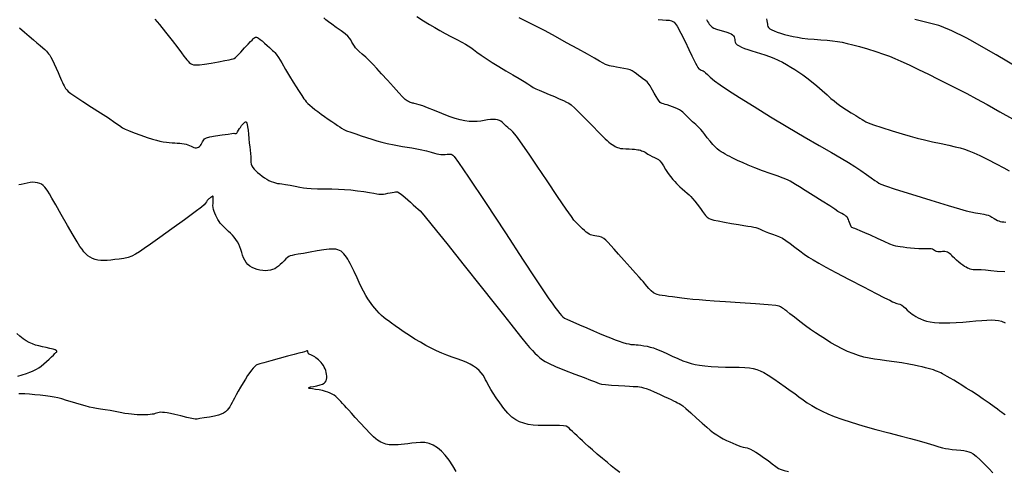
# Model space of a CAD drawing. Extents: x 359627 to 362827, y 1035122 to 1038122.
# Drawn here: x 361712 to 362114, y 1036151 to 1036335 of the extents above; entities that cross this region are included whole.
import ezdxf

# ---------------------------------------------------------------- set-up
doc = ezdxf.new("R2010")
doc.units = 0
doc.header["$MEASUREMENT"] = 0
doc.layers.add('INDEX', color=1, linetype='CONTINUOUS')
doc.layers.add('INTER', color=33, linetype='CONTINUOUS')

msp = doc.modelspace()

# ---------------------------------------------------------------- linework, layer by layer
at = {"layer": 'INDEX', "color": 1, "linetype": 'CONTINUOUS'}
for points in [[(361874.12, 1036336.34), (361876.92, 1036334.58), (361879.32, 1036333.07), (361879.32, 1036333.07), (361881.44, 1036331.76), (361883.48, 1036330.56), (361885.64, 1036329.36), (361885.64, 1036329.36), (361888.03, 1036328.1), (361890.43, 1036326.86), (361892.49, 1036325.8), (361892.49, 1036325.8), (361894, 1036325), (361895.12, 1036324.34), (361896.12, 1036323.66), (361896.12, 1036323.66), (361897.26, 1036322.81), (361898.64, 1036321.78), (361900.33, 1036320.55), (361900.33, 1036320.55), (361902.41, 1036319.15), (361904.83, 1036317.6), (361907.54, 1036315.94), (361907.54, 1036315.94), (361910.46, 1036314.21), (361913.33, 1036312.54), (361915.89, 1036311.03), (361915.89, 1036311.03), (361917.9, 1036309.78), (361919.43, 1036308.78), (361920.62, 1036307.99), (361920.62, 1036307.99), (361921.61, 1036307.38), (361922.65, 1036306.82), (361924.02, 1036306.2), (361925.89, 1036305.43), (361928.07, 1036304.55), (361930.28, 1036303.64), (361930.28, 1036303.64), (361932.26, 1036302.78), (361933.92, 1036302.02), (361935.2, 1036301.43), (361935.2, 1036301.43), (361936.11, 1036300.96), (361937.07, 1036300.26), (361938.57, 1036298.88), (361938.57, 1036298.88), (361940.91, 1036296.58), (361943.65, 1036293.83), (361946.16, 1036291.28), (361946.16, 1036291.28), (361947.98, 1036289.43), (361949.22, 1036288.17), (361950.15, 1036287.26), (361950.15, 1036287.26), (361950.98, 1036286.46), (361951.77, 1036285.75), (361952.51, 1036285.11), (361952.51, 1036285.11), (361953.2, 1036284.55), (361953.85, 1036284.07), (361954.45, 1036283.67), (361954.45, 1036283.67), (361955, 1036283.34), (361955.53, 1036283.08), (361956.04, 1036282.86), (361956.04, 1036282.86), (361956.58, 1036282.68), (361957.24, 1036282.53), (361958.16, 1036282.42), (361958.16, 1036282.42), (361959.39, 1036282.34), (361960.76, 1036282.28), (361962, 1036282.23), (361962, 1036282.23), (361962.95, 1036282.16), (361963.65, 1036282.08), (361964.23, 1036281.98), (361964.23, 1036281.98), (361964.79, 1036281.87), (361965.33, 1036281.74), (361965.85, 1036281.59), (361965.85, 1036281.59), (361966.34, 1036281.43), (361966.81, 1036281.22), (361967.29, 1036280.94), (361967.29, 1036280.94), (361967.82, 1036280.58), (361968.43, 1036280.16), (361969.18, 1036279.71), (361969.18, 1036279.71), (361970.11, 1036279.25), (361971.09, 1036278.81), (361971.97, 1036278.41), (361971.97, 1036278.41), (361972.67, 1036278.01), (361973.26, 1036277.48), (361973.9, 1036276.64), (361973.9, 1036276.64), (361974.7, 1036275.37), (361975.62, 1036273.85), (361976.61, 1036272.33), (361976.61, 1036272.33), (361977.61, 1036270.99), (361978.56, 1036269.88), (361979.38, 1036268.96), (361979.38, 1036268.96), (361980.07, 1036268.21), (361980.71, 1036267.54), (361981.47, 1036266.82), (361981.47, 1036266.82), (361982.45, 1036265.98), (361983.5, 1036265.09), (361984.47, 1036264.28), (361984.47, 1036264.28), (361985.23, 1036263.61), (361985.89, 1036262.95), (361986.61, 1036262.11), (361986.61, 1036262.11), (361987.51, 1036260.98), (361988.49, 1036259.71), (361989.39, 1036258.5), (361989.39, 1036258.5), (361990.12, 1036257.54), (361990.68, 1036256.79), (361991.14, 1036256.18), (361991.14, 1036256.18), (361991.56, 1036255.64), (361991.93, 1036255.18), (361992.27, 1036254.78), (361992.27, 1036254.78), (361992.58, 1036254.44), (361992.94, 1036254.15), (361993.41, 1036253.88), (361994.11, 1036253.6), (361995.25, 1036253.29), (361997.05, 1036252.91), (361997.05, 1036252.91), (361999.63, 1036252.44), (362002.57, 1036251.95), (362005.34, 1036251.5), (362005.34, 1036251.5), (362007.54, 1036251.14), (362009.2, 1036250.86), (362010.49, 1036250.63), (362010.49, 1036250.63), (362011.56, 1036250.41), (362012.48, 1036250.19), (362013.32, 1036249.92), (362013.32, 1036249.92), (362014.14, 1036249.58), (362015.06, 1036249.16), (362016.21, 1036248.66), (362016.21, 1036248.66), (362017.67, 1036248.09), (362019.26, 1036247.5), (362020.77, 1036246.95), (362020.77, 1036246.95), (362022.04, 1036246.45), (362023.25, 1036245.86), (362024.64, 1036244.99), (362024.64, 1036244.99), (362026.39, 1036243.72), (362028.35, 1036242.22), (362030.34, 1036240.72), (362030.34, 1036240.72), (362032.17, 1036239.4), (362033.97, 1036238.22), (362035.87, 1036237.05), (362035.87, 1036237.05), (362038.08, 1036235.76), (362041.01, 1036234.14), (362045.09, 1036231.95), (362045.09, 1036231.95), (362050.52, 1036229.1), (362056.39, 1036226.05), (362061.5, 1036223.4), (362061.5, 1036223.4), (362064.98, 1036221.62), (362067.05, 1036220.56), (362068.22, 1036219.98), (362068.22, 1036219.98), (362068.96, 1036219.62), (362069.49, 1036219.41), (362069.97, 1036219.28), (362069.97, 1036219.28), (362070.55, 1036219.18), (362071.22, 1036219), (362071.95, 1036218.65), (362071.95, 1036218.65), (362072.71, 1036218.05), (362073.45, 1036217.32), (362074.16, 1036216.58), (362074.16, 1036216.58), (362074.83, 1036215.96), (362075.47, 1036215.43), (362076.15, 1036214.94), (362076.15, 1036214.94), (362076.91, 1036214.45), (362077.74, 1036213.96), (362078.66, 1036213.47), (362078.66, 1036213.47), (362079.66, 1036212.97), (362080.78, 1036212.5), (362082.08, 1036212.09), (362082.08, 1036212.09), (362083.57, 1036211.76), (362085.27, 1036211.53), (362087.17, 1036211.38), (362087.17, 1036211.38), (362089.29, 1036211.33), (362091.6, 1036211.37), (362094.13, 1036211.5), (362094.13, 1036211.5), (362096.84, 1036211.71), (362099.59, 1036211.96), (362102.22, 1036212.2), (362102.22, 1036212.2), (362104.59, 1036212.38), (362106.68, 1036212.5), (362108.49, 1036212.55), (362108.49, 1036212.55), (362110.04, 1036212.53), (362111.41, 1036212.38), (362112.72, 1036212.05), (362112.72, 1036212.05), (362114.15, 1036211.41)], [(362119.15, 1036315.56), (362110.42, 1036320.67), (362110.42, 1036320.67), (362104.52, 1036324.1), (362100.94, 1036326.14), (362098.53, 1036327.44), (362098.53, 1036327.44), (362096.36, 1036328.55), (362094.35, 1036329.53), (362092.61, 1036330.35), (362092.61, 1036330.35), (362091.24, 1036330.98), (362090.14, 1036331.46), (362089.18, 1036331.85), (362089.18, 1036331.85), (362088.24, 1036332.21), (362087.1, 1036332.59), (362085.53, 1036333.03), (362085.53, 1036333.03), (362083.35, 1036333.55), (362080.57, 1036334.2), (362077.24, 1036335.02)], [(361711.29, 1036189.57), (361713.15, 1036190.18), (361714.91, 1036190.75), (361714.91, 1036190.75), (361716.27, 1036191.22), (361717.32, 1036191.64), (361718.18, 1036192.04), (361718.18, 1036192.04), (361719.02, 1036192.49), (361719.88, 1036193.03), (361720.85, 1036193.73), (361720.85, 1036193.73), (361721.94, 1036194.6), (361723.08, 1036195.57), (361724.16, 1036196.56), (361724.16, 1036196.56), (361725.1, 1036197.48), (361725.86, 1036198.25), (361726.44, 1036198.85), (361726.44, 1036198.85), (361726.83, 1036199.23), (361727.07, 1036199.45), (361727.21, 1036199.59), (361727.21, 1036199.59), (361727.29, 1036199.71), (361727.3, 1036199.84), (361727.22, 1036199.98), (361727.22, 1036199.98), (361726.99, 1036200.14), (361726.53, 1036200.34), (361725.71, 1036200.59), (361725.71, 1036200.59), (361724.46, 1036200.91), (361722.95, 1036201.27), (361721.39, 1036201.63), (361721.39, 1036201.63), (361719.94, 1036201.97), (361718.6, 1036202.33), (361717.31, 1036202.78), (361717.31, 1036202.78), (361716.04, 1036203.35), (361714.76, 1036204.06), (361713.49, 1036204.91), (361713.49, 1036204.91), (361712.22, 1036205.9), (361710.96, 1036207.02)], [(361890.19, 1036150.69), (361888.76, 1036153.13), (361887.27, 1036155.43), (361887.27, 1036155.43), (361885.72, 1036157.43), (361884.14, 1036159.11), (361882.51, 1036160.46), (361882.51, 1036160.46), (361880.84, 1036161.49), (361879.13, 1036162.19), (361877.38, 1036162.56), (361877.38, 1036162.56), (361875.59, 1036162.64), (361873.82, 1036162.5), (361872.11, 1036162.28), (361872.11, 1036162.28), (361870.52, 1036162.08), (361869.06, 1036161.92), (361867.72, 1036161.79), (361867.72, 1036161.79), (361866.51, 1036161.69), (361865.42, 1036161.64), (361864.46, 1036161.61), (361864.46, 1036161.61), (361863.61, 1036161.63), (361862.86, 1036161.69), (361862.15, 1036161.79), (361862.15, 1036161.79), (361861.45, 1036161.95), (361860.76, 1036162.16), (361860.08, 1036162.42), (361860.08, 1036162.42), (361859.41, 1036162.73), (361858.74, 1036163.09), (361858.09, 1036163.51), (361858.09, 1036163.51), (361857.4, 1036164.02), (361856.49, 1036164.83), (361855.12, 1036166.19), (361855.12, 1036166.19), (361853.19, 1036168.24), (361850.99, 1036170.61), (361848.97, 1036172.82), (361848.97, 1036172.82), (361847.45, 1036174.51), (361846.33, 1036175.75), (361845.45, 1036176.75), (361845.45, 1036176.75), (361844.64, 1036177.65), (361843.87, 1036178.49), (361843.14, 1036179.28), (361843.14, 1036179.28), (361842.45, 1036180), (361841.78, 1036180.67), (361841.09, 1036181.27), (361841.09, 1036181.27), (361840.36, 1036181.82), (361839.58, 1036182.31), (361838.76, 1036182.74), (361838.76, 1036182.74), (361837.88, 1036183.11), (361836.87, 1036183.43), (361835.67, 1036183.72), (361835.67, 1036183.72), (361834.24, 1036183.99), (361832.79, 1036184.21), (361831.55, 1036184.4), (361830.72, 1036184.54), (361830.25, 1036184.65), (361830.01, 1036184.75), (361830.01, 1036184.75), (361829.94, 1036184.88), (361830.15, 1036185.03), (361830.79, 1036185.22), (361830.79, 1036185.22), (361831.94, 1036185.46), (361833.34, 1036185.74), (361834.66, 1036186.05), (361834.66, 1036186.05), (361835.64, 1036186.38), (361836.32, 1036186.74), (361836.78, 1036187.17), (361836.78, 1036187.17), (361837.11, 1036187.67), (361837.33, 1036188.24), (361837.43, 1036188.9), (361837.43, 1036188.9), (361837.43, 1036189.64), (361837.34, 1036190.41), (361837.17, 1036191.19), (361837.17, 1036191.19), (361836.96, 1036191.94), (361836.68, 1036192.66), (361836.36, 1036193.35), (361836.36, 1036193.35), (361835.99, 1036194.01), (361835.56, 1036194.63), (361835.09, 1036195.22), (361835.09, 1036195.22), (361834.57, 1036195.78), (361834.02, 1036196.29), (361833.49, 1036196.76), (361833.49, 1036196.76), (361832.98, 1036197.17), (361832.48, 1036197.53), (361831.97, 1036197.84), (361831.97, 1036197.84), (361831.44, 1036198.09), (361830.92, 1036198.3), (361830.49, 1036198.46), (361830.49, 1036198.46), (361830.19, 1036198.59), (361829.99, 1036198.72), (361829.87, 1036198.9), (361829.87, 1036198.9), (361829.78, 1036199.15), (361829.72, 1036199.43), (361829.67, 1036199.69), (361829.67, 1036199.69), (361829.62, 1036199.87), (361829.52, 1036199.96), (361829.31, 1036199.94), (361829.31, 1036199.94), (361828.94, 1036199.81), (361828.32, 1036199.59), (361827.37, 1036199.3), (361827.37, 1036199.3), (361825.99, 1036198.95), (361824.04, 1036198.48), (361821.39, 1036197.8), (361821.39, 1036197.8), (361818.03, 1036196.88), (361814.56, 1036195.9), (361811.71, 1036195.09), (361811.71, 1036195.09), (361810.03, 1036194.6), (361809.25, 1036194.36), (361808.91, 1036194.23), (361808.91, 1036194.23), (361808.63, 1036194.07), (361808.3, 1036193.81), (361807.88, 1036193.41), (361807.88, 1036193.41), (361807.34, 1036192.83), (361806.69, 1036192.05), (361805.94, 1036191.06), (361805.94, 1036191.06), (361805.11, 1036189.85), (361804.21, 1036188.46), (361803.25, 1036186.88), (361803.25, 1036186.88), (361802.25, 1036185.18), (361801.28, 1036183.47), (361800.43, 1036181.95), (361800.43, 1036181.95), (361799.75, 1036180.71), (361799.21, 1036179.71), (361798.75, 1036178.83), (361798.75, 1036178.83), (361798.3, 1036177.99), (361797.84, 1036177.18), (361797.31, 1036176.43), (361797.31, 1036176.43), (361796.71, 1036175.75), (361796.01, 1036175.14), (361795.22, 1036174.6), (361794.32, 1036174.14), (361793.16, 1036173.72), (361791.6, 1036173.33), (361791.6, 1036173.33), (361789.57, 1036172.94), (361787.43, 1036172.59), (361785.66, 1036172.31), (361785.66, 1036172.31), (361784.54, 1036172.15), (361783.64, 1036172.15), (361782.37, 1036172.37), (361782.37, 1036172.37), (361780.3, 1036172.84), (361777.8, 1036173.43), (361775.43, 1036173.99), (361775.43, 1036173.99), (361773.61, 1036174.4), (361772.27, 1036174.66), (361771.24, 1036174.81), (361771.24, 1036174.81), (361770.36, 1036174.88), (361769.59, 1036174.89), (361768.95, 1036174.82), (361768.95, 1036174.82), (361768.41, 1036174.69), (361767.91, 1036174.52), (361767.4, 1036174.35), (361767.4, 1036174.35), (361766.8, 1036174.2), (361766.11, 1036174.08), (361765.32, 1036173.98), (361765.32, 1036173.98), (361764.44, 1036173.92), (361763.47, 1036173.88), (361762.4, 1036173.87), (361762.4, 1036173.87), (361761.24, 1036173.88), (361760.05, 1036173.92), (361758.87, 1036173.98), (361758.87, 1036173.98), (361757.72, 1036174.07), (361756.48, 1036174.21), (361754.99, 1036174.45), (361754.99, 1036174.45), (361753.15, 1036174.81), (361751.08, 1036175.23), (361748.96, 1036175.63), (361748.96, 1036175.63), (361746.93, 1036175.96), (361745.09, 1036176.23), (361743.47, 1036176.45), (361743.47, 1036176.45), (361742.07, 1036176.68), (361740.62, 1036176.99), (361738.79, 1036177.48), (361738.79, 1036177.48), (361736.38, 1036178.19), (361733.71, 1036179), (361731.24, 1036179.76), (361731.24, 1036179.76), (361729.3, 1036180.32), (361727.71, 1036180.73), (361726.2, 1036181.05), (361726.2, 1036181.05), (361724.5, 1036181.33), (361722.6, 1036181.59), (361720.5, 1036181.84), (361720.5, 1036181.84), (361718.27, 1036182.07), (361716.09, 1036182.26), (361714.21, 1036182.38), (361714.21, 1036182.38), (361712.78, 1036182.42), (361711.77, 1036182.41)]]:
    msp.add_lwpolyline(points, dxfattribs=at)
at = {"layer": 'INTER', "color": 33, "linetype": 'CONTINUOUS'}
for points in [[(362114.21, 1036173.89), (362113.51, 1036174.29), (362112.8, 1036174.76), (362112.8, 1036174.76), (362112.04, 1036175.34), (362111.05, 1036176.11), (362109.61, 1036177.18), (362109.61, 1036177.18), (362107.57, 1036178.63), (362105.15, 1036180.3), (362102.67, 1036181.96), (362102.67, 1036181.96), (362100.38, 1036183.45), (362098.3, 1036184.77), (362096.42, 1036185.94), (362096.42, 1036185.94), (362094.7, 1036186.99), (362093.15, 1036187.94), (362091.77, 1036188.77), (362091.77, 1036188.77), (362090.54, 1036189.48), (362089.49, 1036190.09), (362088.6, 1036190.58), (362088.6, 1036190.58), (362087.86, 1036190.97), (362087.2, 1036191.29), (362086.52, 1036191.57), (362086.52, 1036191.57), (362085.74, 1036191.86), (362084.86, 1036192.15), (362083.88, 1036192.45), (362083.88, 1036192.45), (362082.78, 1036192.76), (362081.59, 1036193.08), (362080.28, 1036193.4), (362080.28, 1036193.4), (362078.83, 1036193.74), (362077.08, 1036194.11), (362074.82, 1036194.52), (362074.82, 1036194.52), (362071.97, 1036195), (362068.81, 1036195.48), (362065.76, 1036195.91), (362065.76, 1036195.91), (362063.12, 1036196.25), (362060.81, 1036196.56), (362058.65, 1036196.93), (362058.65, 1036196.93), (362056.49, 1036197.43), (362054.32, 1036198.06), (362052.12, 1036198.83), (362052.12, 1036198.83), (362049.89, 1036199.73), (362047.64, 1036200.78), (362045.37, 1036201.97), (362045.37, 1036201.97), (362043.09, 1036203.28), (362040.84, 1036204.66), (362038.71, 1036206.02), (362038.71, 1036206.02), (362036.72, 1036207.32), (362034.76, 1036208.66), (362032.68, 1036210.16), (362032.68, 1036210.16), (362030.41, 1036211.89), (362028.19, 1036213.63), (362026.35, 1036215.1), (362026.35, 1036215.1), (362025.1, 1036216.08), (362024.33, 1036216.69), (362023.82, 1036217.08), (362023.82, 1036217.08), (362023.37, 1036217.41), (362022.94, 1036217.7), (362022.53, 1036217.96), (362022.53, 1036217.96), (362021.97, 1036218.19), (362020.59, 1036218.43), (362017.53, 1036218.72), (362017.53, 1036218.72), (362012.35, 1036219.09), (362006.07, 1036219.5), (362000.09, 1036219.89), (362000.09, 1036219.89), (361995.48, 1036220.2), (361992.05, 1036220.46), (361989.3, 1036220.7), (361989.3, 1036220.7), (361986.8, 1036220.93), (361984.47, 1036221.17), (361982.3, 1036221.42), (361982.3, 1036221.42), (361980.3, 1036221.67), (361978.48, 1036221.92), (361976.84, 1036222.15), (361975.4, 1036222.36), (361974.16, 1036222.55), (361973.11, 1036222.72), (361973.11, 1036222.72), (361972.25, 1036222.89), (361971.46, 1036223.16), (361970.64, 1036223.66), (361970.64, 1036223.66), (361969.72, 1036224.46), (361968.78, 1036225.41), (361967.99, 1036226.32), (361967.99, 1036226.32), (361967.42, 1036227.04), (361966.98, 1036227.62), (361966.51, 1036228.19), (361966.51, 1036228.19), (361965.85, 1036228.9), (361964.83, 1036229.96), (361963.28, 1036231.62), (361963.28, 1036231.62), (361961.14, 1036234.03), (361958.72, 1036236.78), (361956.44, 1036239.37), (361956.44, 1036239.37), (361954.63, 1036241.41), (361953.24, 1036242.94), (361952.14, 1036244.11), (361952.14, 1036244.11), (361951.21, 1036245.04), (361950.36, 1036245.75), (361949.49, 1036246.25), (361949.49, 1036246.25), (361948.55, 1036246.56), (361947.61, 1036246.73), (361946.75, 1036246.84), (361946.75, 1036246.84), (361946.05, 1036246.94), (361945.47, 1036247.07), (361944.94, 1036247.26), (361944.94, 1036247.26), (361944.41, 1036247.52), (361943.83, 1036247.89), (361943.2, 1036248.39), (361943.2, 1036248.39), (361942.48, 1036249.02), (361941.71, 1036249.75), (361940.91, 1036250.53), (361940.91, 1036250.53), (361940.13, 1036251.31), (361939.41, 1036252.04), (361938.79, 1036252.66), (361938.79, 1036252.66), (361938.21, 1036253.3), (361937.17, 1036254.69), (361935.05, 1036257.74), (361935.05, 1036257.74), (361931.53, 1036262.96), (361927.28, 1036269.29), (361923.27, 1036275.27), (361923.27, 1036275.27), (361920.24, 1036279.76), (361918.09, 1036282.91), (361916.49, 1036285.18), (361916.49, 1036285.18), (361915.2, 1036286.96), (361914.15, 1036288.33), (361913.35, 1036289.28), (361913.35, 1036289.28), (361912.77, 1036289.85), (361912.3, 1036290.21), (361911.83, 1036290.54), (361911.83, 1036290.54), (361911.26, 1036290.99), (361910.63, 1036291.55), (361910.02, 1036292.14), (361910.02, 1036292.14), (361909.5, 1036292.69), (361909.01, 1036293.19), (361908.47, 1036293.6), (361908.47, 1036293.6), (361907.84, 1036293.93), (361907.09, 1036294.16), (361906.23, 1036294.3), (361906.23, 1036294.3), (361905.25, 1036294.34), (361904.16, 1036294.29), (361902.95, 1036294.14), (361902.95, 1036294.14), (361901.63, 1036293.91), (361900.21, 1036293.67), (361898.7, 1036293.48), (361898.7, 1036293.48), (361897.11, 1036293.43), (361895.45, 1036293.51), (361893.72, 1036293.73), (361893.72, 1036293.73), (361891.88, 1036294.1), (361889.8, 1036294.69), (361887.31, 1036295.55), (361884.35, 1036296.7), (361881.28, 1036297.95), (361878.55, 1036299.06), (361878.55, 1036299.06), (361876.52, 1036299.82), (361875.13, 1036300.29), (361874.2, 1036300.56), (361874.2, 1036300.56), (361873.56, 1036300.73), (361873.11, 1036300.83), (361872.74, 1036300.92), (361872.74, 1036300.92), (361872.38, 1036301.01), (361872, 1036301.11), (361871.61, 1036301.22), (361871.61, 1036301.22), (361871.19, 1036301.36), (361870.72, 1036301.58), (361870.15, 1036301.93), (361870.15, 1036301.93), (361869.42, 1036302.52), (361868.35, 1036303.52), (361866.78, 1036305.17), (361866.78, 1036305.17), (361864.6, 1036307.56), (361862.13, 1036310.31), (361859.78, 1036312.94), (361859.78, 1036312.94), (361857.88, 1036315.06), (361856.29, 1036316.76), (361854.82, 1036318.24), (361854.82, 1036318.24), (361853.32, 1036319.66), (361851.88, 1036320.96), (361850.66, 1036322.04), (361850.66, 1036322.04), (361849.78, 1036322.86), (361849.15, 1036323.53), (361848.64, 1036324.21), (361848.64, 1036324.21), (361848.16, 1036325.02), (361847.68, 1036325.9), (361847.21, 1036326.73), (361847.21, 1036326.73), (361846.72, 1036327.46), (361846.03, 1036328.22), (361844.89, 1036329.18), (361844.89, 1036329.18), (361843.2, 1036330.46), (361841.25, 1036331.87), (361839.44, 1036333.18), (361839.44, 1036333.18), (361838.06, 1036334.19), (361837.03, 1036335), (361836.14, 1036335.75)], [(362113.98, 1036232.12), (362110.87, 1036232.36), (362108.26, 1036232.62), (362106.1, 1036232.83), (362106.1, 1036232.83), (362104.34, 1036232.93), (362102.94, 1036232.97), (362101.87, 1036232.98), (362101.87, 1036232.98), (362101.08, 1036233.03), (362100.46, 1036233.13), (362099.92, 1036233.27), (362099.92, 1036233.27), (362099.38, 1036233.47), (362098.81, 1036233.72), (362098.22, 1036234.02), (362098.22, 1036234.02), (362097.59, 1036234.38), (362096.91, 1036234.84), (362096.12, 1036235.42), (362096.12, 1036235.42), (362095.23, 1036236.14), (362094.31, 1036236.93), (362093.5, 1036237.69), (362093.5, 1036237.69), (362092.86, 1036238.32), (362092.36, 1036238.84), (362091.93, 1036239.28), (362091.93, 1036239.28), (362091.49, 1036239.64), (362091.04, 1036239.94), (362090.57, 1036240.17), (362090.57, 1036240.17), (362090.09, 1036240.33), (362089.59, 1036240.43), (362089.08, 1036240.46), (362089.08, 1036240.46), (362088.56, 1036240.43), (362088.04, 1036240.36), (362087.54, 1036240.3), (362087.54, 1036240.3), (362087.08, 1036240.28), (362086.64, 1036240.31), (362086.2, 1036240.44), (362086.2, 1036240.44), (362085.75, 1036240.66), (362085.31, 1036240.93), (362084.9, 1036241.19), (362084.9, 1036241.19), (362084.51, 1036241.39), (362084.01, 1036241.52), (362083.22, 1036241.58), (362083.22, 1036241.58), (362082.03, 1036241.6), (362080.53, 1036241.59), (362078.88, 1036241.62), (362078.88, 1036241.62), (362077.2, 1036241.71), (362075.57, 1036241.85), (362074.02, 1036242.02), (362072.59, 1036242.2), (362071.33, 1036242.37), (362070.31, 1036242.51), (362070.31, 1036242.51), (362069.52, 1036242.65), (362068.59, 1036242.93), (362067.11, 1036243.52), (362067.11, 1036243.52), (362064.8, 1036244.55), (362062.02, 1036245.81), (362059.25, 1036247.08), (362059.25, 1036247.08), (362056.91, 1036248.13), (362055.07, 1036248.94), (362053.73, 1036249.49), (362053.73, 1036249.49), (362052.85, 1036249.81), (362052.32, 1036249.99), (362051.96, 1036250.11), (362051.96, 1036250.11), (362051.66, 1036250.28), (362051.39, 1036250.55), (362051.13, 1036250.98), (362051.13, 1036250.98), (362050.88, 1036251.59), (362050.64, 1036252.3), (362050.42, 1036252.97), (362050.42, 1036252.97), (362050.21, 1036253.52), (362050.01, 1036253.96), (362049.78, 1036254.32), (362049.78, 1036254.32), (362049.52, 1036254.64), (362049.18, 1036254.94), (362048.73, 1036255.23), (362048.73, 1036255.23), (362048.15, 1036255.55), (362047.47, 1036255.91), (362046.73, 1036256.32), (362046.73, 1036256.32), (362045.9, 1036256.85), (362044.65, 1036257.68), (362042.57, 1036259.04), (362042.57, 1036259.04), (362039.46, 1036261.03), (362035.88, 1036263.28), (362032.61, 1036265.33), (362032.61, 1036265.33), (362030.24, 1036266.82), (362028.65, 1036267.82), (362027.5, 1036268.54), (362027.5, 1036268.54), (362026.49, 1036269.14), (362025.3, 1036269.73), (362023.61, 1036270.43), (362023.61, 1036270.43), (362021.2, 1036271.29), (362018.28, 1036272.29), (362015.15, 1036273.41), (362015.15, 1036273.41), (362012.09, 1036274.59), (362009.3, 1036275.72), (362006.97, 1036276.72), (362006.97, 1036276.72), (362005.21, 1036277.5), (362003.89, 1036278.11), (362002.82, 1036278.64), (362002.82, 1036278.64), (362001.82, 1036279.15), (362000.87, 1036279.65), (361999.96, 1036280.16), (361999.96, 1036280.16), (361999.1, 1036280.66), (361998.28, 1036281.18), (361997.48, 1036281.72), (361997.48, 1036281.72), (361996.69, 1036282.33), (361995.86, 1036283.09), (361994.9, 1036284.11), (361994.9, 1036284.11), (361993.8, 1036285.42), (361992.65, 1036286.86), (361991.61, 1036288.21), (361991.61, 1036288.21), (361990.77, 1036289.29), (361989.99, 1036290.21), (361989.09, 1036291.16), (361989.09, 1036291.16), (361987.92, 1036292.24), (361986.65, 1036293.39), (361985.48, 1036294.47), (361985.48, 1036294.47), (361984.56, 1036295.37), (361983.86, 1036296.12), (361983.26, 1036296.74), (361983.26, 1036296.74), (361982.68, 1036297.28), (361982.05, 1036297.76), (361981.33, 1036298.21), (361980.47, 1036298.66), (361979.49, 1036299.09), (361978.43, 1036299.51), (361978.43, 1036299.51), (361977.34, 1036299.89), (361976.32, 1036300.22), (361975.44, 1036300.48), (361975.44, 1036300.48), (361974.78, 1036300.66), (361974.28, 1036300.81), (361973.86, 1036301), (361973.86, 1036301), (361973.44, 1036301.28), (361972.97, 1036301.77), (361972.41, 1036302.56), (361972.41, 1036302.56), (361971.71, 1036303.7), (361970.97, 1036305.02), (361970.29, 1036306.27), (361970.29, 1036306.27), (361969.73, 1036307.26), (361969.28, 1036308.03), (361968.88, 1036308.63), (361968.88, 1036308.63), (361968.5, 1036309.14), (361968.08, 1036309.6), (361967.6, 1036310.02), (361967.6, 1036310.02), (361967, 1036310.45), (361966.29, 1036310.93), (361965.49, 1036311.5), (361965.49, 1036311.5), (361964.62, 1036312.19), (361963.72, 1036312.92), (361962.86, 1036313.58), (361962.86, 1036313.58), (361962.05, 1036314.1), (361961.18, 1036314.5), (361960.07, 1036314.83), (361960.07, 1036314.83), (361958.64, 1036315.14), (361957.05, 1036315.42), (361955.57, 1036315.67), (361955.57, 1036315.67), (361954.38, 1036315.87), (361953.44, 1036316.05), (361952.67, 1036316.24), (361952.67, 1036316.24), (361951.94, 1036316.46), (361951.14, 1036316.79), (361950.12, 1036317.31), (361950.12, 1036317.31), (361948.7, 1036318.1), (361946.66, 1036319.28), (361943.73, 1036320.95), (361943.73, 1036320.95), (361939.78, 1036323.14), (361935.26, 1036325.63), (361930.71, 1036328.11), (361930.71, 1036328.11), (361926.47, 1036330.4), (361921.84, 1036332.82), (361915.91, 1036335.81)], [(361767.28, 1036335.23), (361769.17, 1036332.99), (361769.17, 1036332.99), (361771.65, 1036329.9), (361774.29, 1036326.5), (361776.58, 1036323.5), (361776.58, 1036323.5), (361778.12, 1036321.45), (361779.06, 1036320.17), (361779.69, 1036319.33), (361779.69, 1036319.33), (361780.25, 1036318.64), (361780.78, 1036318.05), (361781.29, 1036317.55), (361781.29, 1036317.55), (361781.79, 1036317.14), (361782.34, 1036316.84), (361783.05, 1036316.65), (361783.05, 1036316.65), (361784, 1036316.58), (361785.4, 1036316.66), (361787.45, 1036316.91), (361787.45, 1036316.91), (361790.23, 1036317.34), (361793.25, 1036317.85), (361795.86, 1036318.32), (361795.86, 1036318.32), (361797.58, 1036318.64), (361798.57, 1036318.85), (361799.14, 1036318.99), (361799.14, 1036318.99), (361799.59, 1036319.17), (361800.14, 1036319.56), (361801.02, 1036320.41), (361801.02, 1036320.41), (361802.35, 1036321.82), (361803.89, 1036323.49), (361805.27, 1036325.01), (361805.27, 1036325.01), (361806.26, 1036326.07), (361806.89, 1036326.72), (361807.33, 1036327.14), (361807.33, 1036327.14), (361807.7, 1036327.45), (361808.02, 1036327.68), (361808.29, 1036327.84), (361808.29, 1036327.84), (361808.52, 1036327.92), (361808.77, 1036327.89), (361809.11, 1036327.75), (361809.11, 1036327.75), (361809.58, 1036327.45), (361810.22, 1036326.98), (361811.03, 1036326.32), (361811.03, 1036326.32), (361812.02, 1036325.46), (361813.05, 1036324.52), (361813.99, 1036323.66), (361813.99, 1036323.66), (361814.73, 1036322.99), (361815.3, 1036322.47), (361815.76, 1036322.05), (361815.76, 1036322.05), (361816.2, 1036321.63), (361816.77, 1036320.91), (361817.66, 1036319.55), (361817.66, 1036319.55), (361818.99, 1036317.36), (361820.59, 1036314.68), (361822.21, 1036311.95), (361822.21, 1036311.95), (361823.66, 1036309.58), (361824.88, 1036307.63), (361825.86, 1036306.09), (361825.86, 1036306.09), (361826.61, 1036304.94), (361827.17, 1036304.08), (361827.63, 1036303.39), (361827.63, 1036303.39), (361828.06, 1036302.76), (361828.51, 1036302.15), (361829.04, 1036301.52), (361829.04, 1036301.52), (361829.7, 1036300.84), (361830.5, 1036300.09), (361831.43, 1036299.29), (361831.43, 1036299.29), (361832.5, 1036298.43), (361833.71, 1036297.51), (361835.05, 1036296.52), (361836.51, 1036295.49), (361838, 1036294.46), (361839.42, 1036293.49), (361839.42, 1036293.49), (361840.68, 1036292.62), (361841.77, 1036291.88), (361842.68, 1036291.26), (361842.68, 1036291.26), (361843.45, 1036290.74), (361844.31, 1036290.27), (361845.49, 1036289.74), (361845.49, 1036289.74), (361847.19, 1036289.12), (361849.25, 1036288.41), (361851.46, 1036287.68), (361851.46, 1036287.68), (361853.64, 1036286.96), (361855.75, 1036286.28), (361857.79, 1036285.64), (361857.79, 1036285.64), (361859.81, 1036285.06), (361862.07, 1036284.5), (361864.87, 1036283.94), (361864.87, 1036283.94), (361868.35, 1036283.34), (361872.09, 1036282.72), (361875.5, 1036282.1), (361875.5, 1036282.1), (361878.11, 1036281.52), (361880, 1036281.01), (361881.35, 1036280.59), (361881.35, 1036280.59), (361882.35, 1036280.29), (361883.16, 1036280.1), (361883.94, 1036280.02), (361883.94, 1036280.02), (361884.82, 1036280.02), (361885.7, 1036280.06), (361886.49, 1036280.11), (361886.49, 1036280.11), (361887.08, 1036280.15), (361887.52, 1036280.17), (361887.85, 1036280.15), (361887.85, 1036280.15), (361888.14, 1036280.1), (361888.44, 1036279.99), (361888.77, 1036279.8), (361888.77, 1036279.8), (361889.35, 1036279.2), (361891.12, 1036276.78), (361895.18, 1036270.81), (361895.18, 1036270.81), (361902.1, 1036260.42), (361910.27, 1036248.05), (361917.55, 1036237), (361917.55, 1036237), (361922.32, 1036229.76), (361925.04, 1036225.65), (361926.68, 1036223.21), (361926.68, 1036223.21), (361928.05, 1036221.22), (361929.33, 1036219.43), (361930.5, 1036217.83), (361930.5, 1036217.83), (361931.57, 1036216.42), (361932.48, 1036215.25), (361933.18, 1036214.38), (361933.18, 1036214.38), (361933.7, 1036213.8), (361934.38, 1036213.32), (361935.65, 1036212.7), (361935.65, 1036212.7), (361937.79, 1036211.74), (361940.53, 1036210.55), (361943.44, 1036209.3), (361943.44, 1036209.3), (361946.19, 1036208.11), (361948.71, 1036207.03), (361951.01, 1036206.07), (361951.01, 1036206.07), (361953.11, 1036205.22), (361955, 1036204.49), (361956.7, 1036203.88), (361956.7, 1036203.88), (361958.19, 1036203.38), (361959.48, 1036203.01), (361960.58, 1036202.75), (361960.58, 1036202.75), (361961.48, 1036202.61), (361962.24, 1036202.53), (361962.95, 1036202.49), (361962.95, 1036202.49), (361963.67, 1036202.44), (361964.49, 1036202.36), (361965.48, 1036202.23), (361965.48, 1036202.23), (361966.71, 1036202.05), (361968.05, 1036201.81), (361969.38, 1036201.52), (361970.62, 1036201.18), (361971.95, 1036200.7), (361973.64, 1036199.99), (361973.64, 1036199.99), (361975.83, 1036198.99), (361978.29, 1036197.85), (361980.67, 1036196.79), (361980.67, 1036196.79), (361982.69, 1036195.94), (361984.44, 1036195.31), (361986.04, 1036194.81), (361986.04, 1036194.81), (361987.65, 1036194.4), (361989.44, 1036194.06), (361991.57, 1036193.79), (361991.57, 1036193.79), (361994.15, 1036193.58), (361997.04, 1036193.43), (362000.03, 1036193.34), (362000.03, 1036193.34), (362002.94, 1036193.3), (362005.63, 1036193.27), (362007.95, 1036193.19), (362007.95, 1036193.19), (362009.84, 1036193.01), (362011.39, 1036192.73), (362012.78, 1036192.33), (362012.78, 1036192.33), (362014.17, 1036191.81), (362015.7, 1036191.07), (362017.53, 1036190.01), (362017.53, 1036190.01), (362019.74, 1036188.58), (362022.14, 1036186.93), (362024.46, 1036185.29), (362024.46, 1036185.29), (362026.51, 1036183.82), (362028.32, 1036182.5), (362030.02, 1036181.26), (362030.02, 1036181.26), (362031.7, 1036180.03), (362033.43, 1036178.82), (362035.28, 1036177.63), (362035.28, 1036177.63), (362037.29, 1036176.47), (362039.47, 1036175.35), (362041.84, 1036174.26), (362041.84, 1036174.26), (362044.42, 1036173.19), (362047.49, 1036172.07), (362051.34, 1036170.81), (362051.34, 1036170.81), (362056.14, 1036169.38), (362061.44, 1036167.88), (362066.67, 1036166.47), (362066.67, 1036166.47), (362071.36, 1036165.25), (362075.47, 1036164.2), (362079.11, 1036163.24), (362079.11, 1036163.24), (362082.31, 1036162.33), (362085.01, 1036161.51), (362087.11, 1036160.86), (362087.11, 1036160.86), (362088.6, 1036160.42), (362089.78, 1036160.15), (362091.02, 1036159.96), (362091.02, 1036159.96), (362092.6, 1036159.79), (362094.36, 1036159.63), (362096.01, 1036159.46), (362096.01, 1036159.46), (362097.34, 1036159.28), (362098.4, 1036159.07), (362099.29, 1036158.83), (362099.29, 1036158.83), (362100.12, 1036158.51), (362101.07, 1036157.96), (362102.32, 1036156.97), (362102.32, 1036156.97), (362103.98, 1036155.45), (362105.85, 1036153.62), (362107.65, 1036151.81), (362107.65, 1036151.81), (362109.16, 1036150.25)], [(361972.6, 1036335.12), (361974.32, 1036334.99), (361975.79, 1036334.87), (361977.03, 1036334.77), (361977.03, 1036334.77), (361978.05, 1036334.6), (361979.07, 1036333.97), (361980.29, 1036332.38), (361980.29, 1036332.38), (361981.86, 1036329.55), (361983.57, 1036326.1), (361985.13, 1036322.81), (361985.13, 1036322.81), (361986.31, 1036320.32), (361987.16, 1036318.57), (361987.79, 1036317.31), (361987.79, 1036317.31), (361988.31, 1036316.32), (361988.77, 1036315.56), (361989.23, 1036315.01), (361989.23, 1036315.01), (361989.7, 1036314.65), (361990.18, 1036314.41), (361990.61, 1036314.25), (361990.61, 1036314.25), (361990.98, 1036314.09), (361991.37, 1036313.82), (361991.89, 1036313.36), (361991.89, 1036313.36), (361992.66, 1036312.59), (361993.82, 1036311.52), (361995.52, 1036310.13), (361995.52, 1036310.13), (361997.93, 1036308.4), (362001.28, 1036306.17), (362005.84, 1036303.27), (362011.72, 1036299.59), (362018.46, 1036295.45), (362025.48, 1036291.22), (362025.48, 1036291.22), (362032.22, 1036287.25), (362038.29, 1036283.73), (362043.37, 1036280.81), (362043.37, 1036280.81), (362047.23, 1036278.56), (362050.21, 1036276.76), (362052.78, 1036275.13), (362052.78, 1036275.13), (362055.28, 1036273.45), (362057.61, 1036271.83), (362059.55, 1036270.47), (362059.55, 1036270.47), (362060.94, 1036269.49), (362061.9, 1036268.83), (362062.62, 1036268.37), (362062.62, 1036268.37), (362063.44, 1036267.95), (362065.29, 1036267.26), (362069.28, 1036265.95), (362069.28, 1036265.95), (362075.99, 1036263.85), (362083.88, 1036261.42), (362090.91, 1036259.26), (362090.91, 1036259.26), (362095.54, 1036257.86), (362098.3, 1036257.06), (362100.21, 1036256.6), (362100.21, 1036256.6), (362102.08, 1036256.22), (362103.9, 1036255.9), (362105.41, 1036255.65), (362105.41, 1036255.65), (362106.47, 1036255.46), (362107.23, 1036255.27), (362107.93, 1036254.97), (362107.93, 1036254.97), (362108.75, 1036254.51), (362109.62, 1036253.98), (362110.4, 1036253.5), (362110.4, 1036253.5), (362111.02, 1036253.16), (362111.55, 1036252.93), (362112.11, 1036252.76), (362112.11, 1036252.76), (362112.79, 1036252.63), (362113.58, 1036252.52), (362114.44, 1036252.44)], [(361992.33, 1036335.03), (361992.73, 1036334.3), (361993.08, 1036333.73), (361993.08, 1036333.73), (361993.41, 1036333.22), (361993.77, 1036332.76), (361994.17, 1036332.34), (361994.17, 1036332.34), (361994.66, 1036331.94), (361995.35, 1036331.56), (361996.35, 1036331.16), (361996.35, 1036331.16), (361997.71, 1036330.74), (361999.22, 1036330.32), (362000.61, 1036329.91), (362000.61, 1036329.91), (362001.66, 1036329.55), (362002.42, 1036329.2), (362002.96, 1036328.84), (362002.96, 1036328.84), (362003.36, 1036328.44), (362003.63, 1036328), (362003.77, 1036327.51), (362003.77, 1036327.51), (362003.81, 1036326.99), (362003.83, 1036326.44), (362003.96, 1036325.88), (362003.96, 1036325.88), (362004.28, 1036325.34), (362004.83, 1036324.8), (362005.59, 1036324.28), (362005.59, 1036324.28), (362006.56, 1036323.77), (362007.76, 1036323.27), (362009.17, 1036322.79), (362009.17, 1036322.79), (362010.78, 1036322.31), (362012.54, 1036321.82), (362014.35, 1036321.28), (362014.35, 1036321.28), (362016.17, 1036320.69), (362017.96, 1036320.02), (362019.74, 1036319.29), (362019.74, 1036319.29), (362021.51, 1036318.49), (362023.25, 1036317.63), (362024.98, 1036316.7), (362024.98, 1036316.7), (362026.7, 1036315.7), (362028.38, 1036314.66), (362030.01, 1036313.59), (362030.01, 1036313.59), (362031.61, 1036312.49), (362033.28, 1036311.26), (362035.15, 1036309.77), (362035.15, 1036309.77), (362037.28, 1036307.98), (362039.48, 1036306.07), (362041.48, 1036304.32), (362041.48, 1036304.32), (362043.09, 1036302.93), (362044.38, 1036301.85), (362045.51, 1036300.95), (362046.63, 1036300.11), (362047.88, 1036299.24), (362049.42, 1036298.24), (362049.42, 1036298.24), (362051.3, 1036297.07), (362053.23, 1036295.9), (362054.85, 1036294.91), (362054.85, 1036294.91), (362055.88, 1036294.25), (362056.46, 1036293.86), (362056.84, 1036293.59), (362056.84, 1036293.59), (362057.31, 1036293.31), (362058.33, 1036292.88), (362060.42, 1036292.14), (362060.42, 1036292.14), (362063.87, 1036291.01), (362068.05, 1036289.69), (362072.1, 1036288.44), (362072.1, 1036288.44), (362075.42, 1036287.45), (362078.29, 1036286.67), (362081.21, 1036285.96), (362081.21, 1036285.96), (362084.55, 1036285.22), (362088.02, 1036284.49), (362091.19, 1036283.81), (362091.19, 1036283.81), (362093.74, 1036283.22), (362095.79, 1036282.69), (362097.57, 1036282.16), (362097.57, 1036282.16), (362099.32, 1036281.57), (362101.32, 1036280.77), (362103.86, 1036279.6), (362103.86, 1036279.6), (362107.09, 1036278), (362110.53, 1036276.22), (362113.57, 1036274.61), (362113.57, 1036274.61), (362115.74, 1036273.43)], [(362016.76, 1036335.4), (362016.98, 1036334.54), (362017.1, 1036333.82), (362017.1, 1036333.82), (362017.13, 1036333.22), (362017.16, 1036332.71), (362017.31, 1036332.24), (362017.31, 1036332.24), (362017.65, 1036331.78), (362018.2, 1036331.32), (362018.97, 1036330.86), (362018.97, 1036330.86), (362019.95, 1036330.4), (362021.15, 1036329.94), (362022.56, 1036329.48), (362022.56, 1036329.48), (362024.17, 1036329.02), (362025.91, 1036328.58), (362027.7, 1036328.18), (362027.7, 1036328.18), (362029.49, 1036327.82), (362031.4, 1036327.51), (362033.61, 1036327.24), (362033.61, 1036327.24), (362036.19, 1036327.02), (362038.93, 1036326.82), (362041.53, 1036326.62), (362041.53, 1036326.62), (362043.77, 1036326.4), (362045.76, 1036326.12), (362047.66, 1036325.79), (362047.66, 1036325.79), (362049.66, 1036325.36), (362051.95, 1036324.8), (362054.68, 1036324.04), (362054.68, 1036324.04), (362057.95, 1036323.06), (362061.36, 1036321.97), (362064.46, 1036320.95), (362064.46, 1036320.95), (362066.91, 1036320.07), (362069.13, 1036319.19), (362071.66, 1036318.07), (362071.66, 1036318.07), (362074.93, 1036316.54), (362078.76, 1036314.71), (362082.84, 1036312.73), (362086.89, 1036310.74), (362090.85, 1036308.77), (362094.7, 1036306.83), (362094.7, 1036306.83), (362098.47, 1036304.89), (362102.42, 1036302.79), (362106.88, 1036300.35), (362106.88, 1036300.35), (362111.97, 1036297.49), (362117.16, 1036294.54)], [(361711.98, 1036331.66), (361714.07, 1036329.9), (361714.07, 1036329.9), (361715.98, 1036328.29), (361717.68, 1036326.85), (361719.16, 1036325.58), (361719.16, 1036325.58), (361720.43, 1036324.48), (361721.49, 1036323.55), (361722.34, 1036322.79), (361722.34, 1036322.79), (361722.98, 1036322.18), (361723.49, 1036321.66), (361723.93, 1036321.14), (361723.93, 1036321.14), (361724.37, 1036320.53), (361724.87, 1036319.7), (361725.47, 1036318.53), (361725.47, 1036318.53), (361726.22, 1036316.95), (361727.01, 1036315.19), (361727.74, 1036313.52), (361727.74, 1036313.52), (361728.33, 1036312.17), (361728.79, 1036311.1), (361729.18, 1036310.21), (361729.18, 1036310.21), (361729.55, 1036309.42), (361729.89, 1036308.7), (361730.21, 1036308.05), (361730.21, 1036308.05), (361730.52, 1036307.48), (361730.86, 1036306.94), (361731.3, 1036306.39), (361731.3, 1036306.39), (361731.93, 1036305.77), (361733.04, 1036304.89), (361734.97, 1036303.55), (361734.97, 1036303.55), (361737.9, 1036301.64), (361741.45, 1036299.38), (361745.06, 1036297.05), (361745.06, 1036297.05), (361748.28, 1036294.92), (361750.91, 1036293.14), (361752.85, 1036291.81), (361752.85, 1036291.81), (361754.09, 1036290.96), (361755.12, 1036290.38), (361756.56, 1036289.76), (361758.8, 1036288.9), (361761.5, 1036287.91), (361764.12, 1036286.99), (361764.12, 1036286.99), (361766.23, 1036286.3), (361767.91, 1036285.82), (361769.34, 1036285.48), (361769.34, 1036285.48), (361770.68, 1036285.21), (361771.95, 1036285.01), (361773.16, 1036284.87), (361773.16, 1036284.87), (361774.31, 1036284.8), (361775.39, 1036284.76), (361776.42, 1036284.71), (361776.42, 1036284.71), (361777.4, 1036284.64), (361778.31, 1036284.52), (361779.17, 1036284.37), (361779.17, 1036284.37), (361779.98, 1036284.19), (361780.73, 1036283.96), (361781.42, 1036283.7), (361781.42, 1036283.7), (361782.06, 1036283.41), (361782.65, 1036283.14), (361783.21, 1036282.91), (361783.21, 1036282.91), (361783.72, 1036282.78), (361784.21, 1036282.76), (361784.67, 1036282.84), (361784.67, 1036282.84), (361785.09, 1036283.02), (361785.48, 1036283.3), (361785.84, 1036283.69), (361785.84, 1036283.69), (361786.17, 1036284.17), (361786.47, 1036284.69), (361786.75, 1036285.21), (361786.75, 1036285.21), (361787.01, 1036285.66), (361787.25, 1036286.04), (361787.47, 1036286.36), (361787.47, 1036286.36), (361787.73, 1036286.61), (361788.36, 1036286.86), (361789.72, 1036287.17), (361789.72, 1036287.17), (361792.02, 1036287.58), (361794.71, 1036288.01), (361797.1, 1036288.37), (361797.1, 1036288.37), (361798.63, 1036288.58), (361799.44, 1036288.66), (361799.84, 1036288.64), (361799.84, 1036288.64), (361800.12, 1036288.58), (361800.36, 1036288.59), (361800.65, 1036288.79), (361800.65, 1036288.79), (361801.01, 1036289.28), (361801.42, 1036289.93), (361801.8, 1036290.58), (361801.8, 1036290.58), (361802.13, 1036291.1), (361802.4, 1036291.52), (361802.67, 1036291.88), (361802.67, 1036291.88), (361802.95, 1036292.24), (361803.24, 1036292.58), (361803.51, 1036292.87), (361803.51, 1036292.87), (361803.77, 1036293.1), (361804, 1036293.25), (361804.2, 1036293.33), (361804.2, 1036293.33), (361804.38, 1036293.32), (361804.55, 1036293.17), (361804.72, 1036292.82), (361804.72, 1036292.82), (361804.91, 1036292.2), (361805.09, 1036291.26), (361805.26, 1036289.97), (361805.26, 1036289.97), (361805.41, 1036288.32), (361805.55, 1036286.49), (361805.73, 1036284.7), (361805.73, 1036284.7), (361805.94, 1036283.13), (361806.15, 1036281.73), (361806.29, 1036280.43), (361806.29, 1036280.43), (361806.35, 1036279.14), (361806.36, 1036277.94), (361806.42, 1036276.88), (361806.42, 1036276.88), (361806.58, 1036276.04), (361806.85, 1036275.34), (361807.24, 1036274.71), (361807.75, 1036274.06), (361808.39, 1036273.38), (361809.15, 1036272.68), (361809.15, 1036272.68), (361810.03, 1036271.95), (361810.97, 1036271.23), (361811.94, 1036270.56), (361811.94, 1036270.56), (361812.9, 1036269.96), (361813.82, 1036269.45), (361814.72, 1036269.03), (361814.72, 1036269.03), (361815.6, 1036268.69), (361816.45, 1036268.43), (361817.27, 1036268.25), (361817.27, 1036268.25), (361818.1, 1036268.14), (361819.11, 1036268.04), (361820.51, 1036267.85), (361820.51, 1036267.85), (361822.41, 1036267.52), (361824.52, 1036267.11), (361826.44, 1036266.73), (361826.44, 1036266.73), (361827.92, 1036266.45), (361829.31, 1036266.27), (361831.08, 1036266.15), (361831.08, 1036266.15), (361833.56, 1036266.07), (361836.5, 1036266.02), (361839.46, 1036265.97), (361839.46, 1036265.97), (361842.15, 1036265.91), (361844.66, 1036265.79), (361847.21, 1036265.59), (361847.21, 1036265.59), (361849.9, 1036265.27), (361852.54, 1036264.89), (361854.83, 1036264.53), (361854.83, 1036264.53), (361856.55, 1036264.25), (361857.78, 1036264.04), (361858.64, 1036263.9), (361858.64, 1036263.9), (361859.29, 1036263.81), (361859.87, 1036263.79), (361860.52, 1036263.86), (361860.52, 1036263.86), (361861.33, 1036264.01), (361862.27, 1036264.21), (361863.22, 1036264.41), (361863.22, 1036264.41), (361864.09, 1036264.57), (361864.85, 1036264.68), (361865.44, 1036264.76), (361865.44, 1036264.76), (361865.86, 1036264.8), (361866.19, 1036264.77), (361866.56, 1036264.62), (361866.56, 1036264.62), (361867.07, 1036264.31), (361867.73, 1036263.84), (361868.52, 1036263.21), (361868.52, 1036263.21), (361869.44, 1036262.43), (361870.46, 1036261.53), (361871.56, 1036260.55), (361871.56, 1036260.55), (361872.68, 1036259.53), (361873.74, 1036258.58), (361874.63, 1036257.79), (361874.63, 1036257.79), (361875.43, 1036257.04), (361877, 1036255.24), (361880.43, 1036251.05), (361880.43, 1036251.05), (361886.32, 1036243.71), (361893.5, 1036234.7), (361900.36, 1036226.07), (361900.36, 1036226.07), (361905.63, 1036219.43), (361909.48, 1036214.58), (361912.43, 1036210.87), (361912.43, 1036210.87), (361914.92, 1036207.76), (361917.03, 1036205.14), (361918.76, 1036203.01), (361918.76, 1036203.01), (361920.14, 1036201.36), (361921.28, 1036200.06), (361922.29, 1036198.99), (361922.29, 1036198.99), (361923.3, 1036198.02), (361924.31, 1036197.13), (361925.34, 1036196.33), (361925.34, 1036196.33), (361926.46, 1036195.59), (361928.07, 1036194.75), (361930.64, 1036193.62), (361934.4, 1036192.11), (361938.66, 1036190.46), (361942.44, 1036189.02), (361942.44, 1036189.02), (361945.03, 1036188.01), (361946.62, 1036187.39), (361947.63, 1036186.98), (361947.63, 1036186.98), (361948.47, 1036186.67), (361949.51, 1036186.4), (361951.14, 1036186.17), (361951.14, 1036186.17), (361953.57, 1036185.95), (361956.37, 1036185.77), (361958.98, 1036185.62), (361958.98, 1036185.62), (361960.95, 1036185.53), (361962.35, 1036185.46), (361963.39, 1036185.41), (361963.39, 1036185.41), (361964.25, 1036185.36), (361965.04, 1036185.28), (361965.81, 1036185.15), (361965.81, 1036185.15), (361966.65, 1036184.93), (361967.71, 1036184.56), (361969.14, 1036183.99), (361969.14, 1036183.99), (361971.01, 1036183.19), (361973.09, 1036182.27), (361975.04, 1036181.39), (361975.04, 1036181.39), (361976.61, 1036180.67), (361977.85, 1036180.1), (361978.86, 1036179.62), (361978.86, 1036179.62), (361979.74, 1036179.19), (361980.52, 1036178.81), (361981.18, 1036178.48), (361981.18, 1036178.48), (361981.79, 1036178.14), (361982.59, 1036177.56), (361983.91, 1036176.44), (361983.91, 1036176.44), (361985.91, 1036174.64), (361988.27, 1036172.47), (361990.54, 1036170.4), (361990.54, 1036170.4), (361992.38, 1036168.78), (361993.86, 1036167.56), (361995.18, 1036166.58), (361995.18, 1036166.58), (361996.49, 1036165.69), (361997.81, 1036164.86), (361999.15, 1036164.1), (361999.15, 1036164.1), (362000.5, 1036163.41), (362001.82, 1036162.79), (362003.07, 1036162.24), (362003.07, 1036162.24), (362004.21, 1036161.75), (362005.26, 1036161.34), (362006.25, 1036161.01), (362006.25, 1036161.01), (362007.22, 1036160.74), (362008.11, 1036160.53), (362008.9, 1036160.34), (362008.9, 1036160.34), (362009.57, 1036160.13), (362010.27, 1036159.84), (362011.17, 1036159.37), (362011.17, 1036159.37), (362012.39, 1036158.65), (362013.9, 1036157.69), (362015.61, 1036156.51), (362015.61, 1036156.51), (362017.42, 1036155.18), (362019.15, 1036153.86), (362020.61, 1036152.76), (362020.61, 1036152.76), (362021.72, 1036152), (362022.71, 1036151.51), (362023.93, 1036151.16), (362023.93, 1036151.16), (362025.79, 1036150.78)], [(361957.02, 1036150.39), (361955.93, 1036151.17), (361955.93, 1036151.17), (361954.78, 1036152.03), (361953.47, 1036153.06), (361951.86, 1036154.37), (361949.89, 1036156.02), (361947.77, 1036157.82), (361945.8, 1036159.53), (361945.8, 1036159.53), (361944.19, 1036160.95), (361942.87, 1036162.14), (361941.7, 1036163.22), (361941.7, 1036163.22), (361940.58, 1036164.27), (361939.51, 1036165.29), (361938.52, 1036166.22), (361938.52, 1036166.22), (361937.65, 1036167.05), (361936.89, 1036167.76), (361936.26, 1036168.36), (361936.26, 1036168.36), (361935.71, 1036168.83), (361935.02, 1036169.19), (361933.96, 1036169.43), (361933.96, 1036169.43), (361932.34, 1036169.54), (361930.31, 1036169.56), (361928.09, 1036169.54), (361928.09, 1036169.54), (361925.85, 1036169.51), (361923.68, 1036169.53), (361921.59, 1036169.66), (361921.59, 1036169.66), (361919.62, 1036169.94), (361917.79, 1036170.41), (361916.07, 1036171.04), (361916.07, 1036171.04), (361914.47, 1036171.86), (361912.91, 1036172.97), (361911.31, 1036174.49), (361911.31, 1036174.49), (361909.61, 1036176.48), (361907.95, 1036178.69), (361906.46, 1036180.83), (361906.46, 1036180.83), (361905.28, 1036182.67), (361904.37, 1036184.17), (361903.67, 1036185.41), (361903.67, 1036185.41), (361903.12, 1036186.42), (361902.65, 1036187.31), (361902.21, 1036188.17), (361902.21, 1036188.17), (361901.72, 1036189.1), (361901.15, 1036190.07), (361900.44, 1036191.03), (361900.44, 1036191.03), (361899.57, 1036191.97), (361898.51, 1036192.86), (361897.28, 1036193.72), (361897.28, 1036193.72), (361895.87, 1036194.53), (361894.29, 1036195.3), (361892.53, 1036196.03), (361892.53, 1036196.03), (361890.59, 1036196.73), (361888.54, 1036197.44), (361886.42, 1036198.2), (361886.42, 1036198.2), (361884.28, 1036199.05), (361882.12, 1036199.99), (361879.96, 1036201.04), (361879.96, 1036201.04), (361877.77, 1036202.19), (361875.58, 1036203.43), (361873.37, 1036204.77), (361873.37, 1036204.77), (361871.17, 1036206.2), (361869.03, 1036207.64), (361867.06, 1036209), (361867.06, 1036209), (361865.31, 1036210.22), (361863.81, 1036211.27), (361862.55, 1036212.16), (361862.55, 1036212.16), (361861.51, 1036212.91), (361860.61, 1036213.62), (361859.74, 1036214.4), (361859.74, 1036214.4), (361858.81, 1036215.33), (361857.87, 1036216.37), (361856.97, 1036217.4), (361856.97, 1036217.4), (361856.17, 1036218.36), (361855.44, 1036219.26), (361854.76, 1036220.17), (361854.76, 1036220.17), (361854.09, 1036221.16), (361853.31, 1036222.46), (361852.33, 1036224.33), (361852.33, 1036224.33), (361851.08, 1036226.92), (361849.73, 1036229.78), (361848.52, 1036232.36), (361847.62, 1036234.23), (361846.96, 1036235.51), (361846.43, 1036236.48), (361846.43, 1036236.48), (361845.92, 1036237.35), (361845.41, 1036238.16), (361844.88, 1036238.89), (361844.88, 1036238.89), (361844.34, 1036239.54), (361843.78, 1036240.09), (361843.21, 1036240.56), (361843.21, 1036240.56), (361842.61, 1036240.93), (361841.91, 1036241.21), (361841.04, 1036241.38), (361841.04, 1036241.38), (361839.9, 1036241.45), (361838.35, 1036241.38), (361836.24, 1036241.13), (361836.24, 1036241.13), (361833.51, 1036240.71), (361830.55, 1036240.21), (361827.83, 1036239.72), (361827.83, 1036239.72), (361825.74, 1036239.34), (361824.24, 1036239.07), (361823.22, 1036238.87), (361823.22, 1036238.87), (361822.52, 1036238.7), (361821.98, 1036238.47), (361821.43, 1036238.08), (361821.43, 1036238.08), (361820.74, 1036237.46), (361819.95, 1036236.69), (361819.14, 1036235.89), (361819.14, 1036235.89), (361818.39, 1036235.15), (361817.67, 1036234.49), (361816.93, 1036233.92), (361816.93, 1036233.92), (361816.14, 1036233.46), (361815.28, 1036233.1), (361814.37, 1036232.85), (361814.37, 1036232.85), (361813.4, 1036232.69), (361812.37, 1036232.64), (361811.28, 1036232.7), (361811.28, 1036232.7), (361810.13, 1036232.85), (361808.99, 1036233.11), (361807.89, 1036233.48), (361807.89, 1036233.48), (361806.89, 1036233.95), (361805.99, 1036234.53), (361805.2, 1036235.21), (361805.2, 1036235.21), (361804.51, 1036235.99), (361803.92, 1036236.89), (361803.45, 1036237.89), (361803.45, 1036237.89), (361803.06, 1036238.98), (361802.72, 1036240.13), (361802.38, 1036241.28), (361802.38, 1036241.28), (361801.97, 1036242.38), (361801.49, 1036243.44), (361800.95, 1036244.44), (361800.95, 1036244.44), (361800.34, 1036245.39), (361799.66, 1036246.28), (361798.92, 1036247.13), (361798.92, 1036247.13), (361798.11, 1036247.92), (361797.28, 1036248.68), (361796.48, 1036249.4), (361796.48, 1036249.4), (361795.74, 1036250.09), (361795.07, 1036250.76), (361794.47, 1036251.42), (361794.47, 1036251.42), (361793.94, 1036252.05), (361793.46, 1036252.71), (361793, 1036253.46), (361793, 1036253.46), (361792.55, 1036254.31), (361792.13, 1036255.2), (361791.75, 1036256.07), (361791.75, 1036256.07), (361791.43, 1036256.85), (361791.18, 1036257.59), (361791.03, 1036258.37), (361791.03, 1036258.37), (361790.97, 1036259.23), (361790.98, 1036260.11), (361791.01, 1036260.95), (361791.01, 1036260.95), (361791.03, 1036261.65), (361791.03, 1036262.21), (361791.02, 1036262.63), (361790.98, 1036262.9), (361790.89, 1036263.02), (361790.72, 1036262.99), (361790.72, 1036262.99), (361790.45, 1036262.81), (361790.13, 1036262.55), (361789.81, 1036262.32), (361789.81, 1036262.32), (361789.52, 1036262.15), (361789.25, 1036261.99), (361788.97, 1036261.72), (361788.97, 1036261.72), (361788.65, 1036261.27), (361788.3, 1036260.7), (361787.93, 1036260.12), (361787.93, 1036260.12), (361787.43, 1036259.53), (361786.25, 1036258.52), (361783.69, 1036256.58), (361783.69, 1036256.58), (361779.38, 1036253.42), (361774.18, 1036249.65), (361769.26, 1036246.12), (361769.26, 1036246.12), (361765.54, 1036243.49), (361762.89, 1036241.65), (361760.93, 1036240.34), (361760.93, 1036240.34), (361759.33, 1036239.33), (361757.86, 1036238.55), (361756.33, 1036237.98), (361756.33, 1036237.98), (361754.59, 1036237.59), (361752.75, 1036237.34), (361750.95, 1036237.14), (361750.95, 1036237.14), (361749.31, 1036236.96), (361747.83, 1036236.82), (361746.46, 1036236.75), (361746.46, 1036236.75), (361745.17, 1036236.8), (361743.97, 1036236.96), (361742.84, 1036237.23), (361742.84, 1036237.23), (361741.79, 1036237.62), (361740.82, 1036238.13), (361739.93, 1036238.76), (361739.93, 1036238.76), (361739.12, 1036239.5), (361738.34, 1036240.36), (361737.55, 1036241.36), (361737.55, 1036241.36), (361736.69, 1036242.57), (361735.54, 1036244.36), (361733.88, 1036247.13), (361733.88, 1036247.13), (361731.59, 1036251.1), (361729.07, 1036255.53), (361726.83, 1036259.48), (361726.83, 1036259.48), (361725.26, 1036262.21), (361724.25, 1036263.93), (361723.55, 1036265.06), (361723.55, 1036265.06), (361722.95, 1036265.97), (361722.37, 1036266.73), (361721.75, 1036267.36), (361721.75, 1036267.36), (361721.06, 1036267.87), (361720.29, 1036268.25), (361719.43, 1036268.51), (361719.43, 1036268.51), (361718.48, 1036268.66), (361717.45, 1036268.68), (361716.34, 1036268.57), (361716.34, 1036268.57), (361715.15, 1036268.36), (361713.94, 1036268.1), (361712.77, 1036267.84), (361712.77, 1036267.84), (361711.71, 1036267.67)]]:
    msp.add_lwpolyline(points, dxfattribs=at)

doc.saveas('drawing.dxf')
